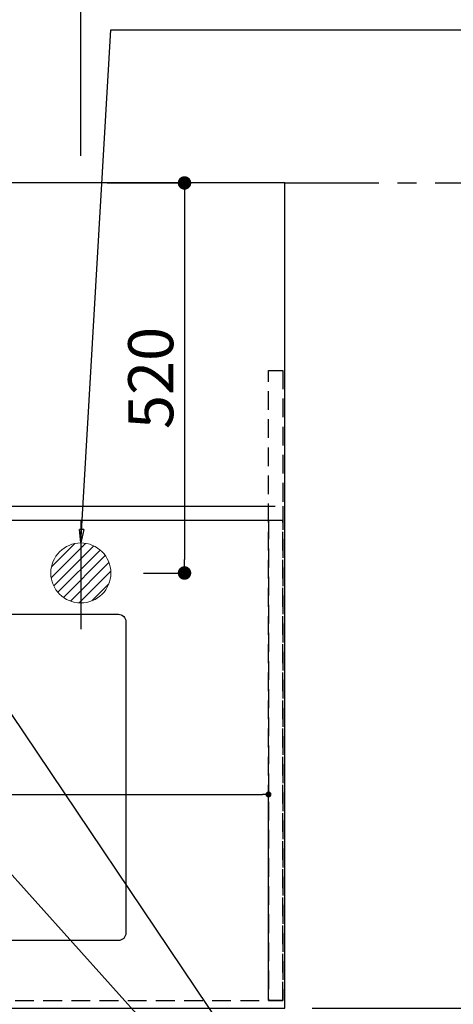
# Model space of a CAD drawing. Extents: x 83844 to 110317, y -13 to 8857.
# Drawn here: x 101785 to 102363, y 6165 to 7478 of the extents above; entities that cross this region are included whole.
import ezdxf

# ---------------------------------------------------------------- set-up
doc = ezdxf.new("R2010")
doc.units = 0
doc.header["$LTSCALE"] = 50
doc.header["$MEASUREMENT"] = 0
for name, pattern in [('CENTER', [2, 1.25, -0.25, 0.25, -0.25]), ('DASHED', [0.75, 0.5, -0.25]), ('HIDDEN', [0.375, 0.25, -0.125])]:
    doc.linetypes.add(name, pattern=pattern)
doc.layers.get('0').update_dxf_attribs({"linetype": 'CONTINUOUS'})
doc.layers.get('DEFPOINTS').update_dxf_attribs({"color": 146, "linetype": 'CONTINUOUS'})
for name, color, linetype in [('111-壁仕上', 3, 'CONTINUOUS'), ('121-キャビネット（中）', 253, 'HIDDEN'), ('126-甲板', 2, 'CONTINUOUS'), ('160-文字', 254, 'CONTINUOUS'), ('166-寸法B', 11, 'CONTINUOUS')]:
    doc.layers.add(name, color=color, linetype=linetype)
doc.styles.add('KH001', font='txt')
doc.dimstyles.new('KH1xx015', dxfattribs={"dimscale": 10, "dimtxt": 3.8, "dimasz": 0.8, "dimexe": 0.3, "dimexo": 1.2, "dimgap": 0.5, "dimtad": 3, "dimdec": 1, "dimdsep": 46, "dimlunit": 6, "dimtxsty": 'KH001', "dimblk": 'DOT', "dimcen": 1, "dimdle": 1, "dimclrd": 256, "dimclre": 256, "dimclrt": 256, "dimadec": 0, "dimazin": 0, "dimtfac": 1, "dimtdec": 1, "dimtix": 1, "dimtmove": 2, "dimatfit": 3, "dimldrblk": 'CLOSEDBLANK', "dimfxl": 1, "dimtolj": 1, "dimtzin": 0, "dimlwd": -1, "dimlwe": -1, "dimarcsym": 0})
doc.dimstyles.new('KH1xx030', dxfattribs={"dimscale": 30, "dimtxt": 2, "dimasz": 0.6, "dimexe": 0.3, "dimexo": 1.2, "dimgap": 0.5, "dimtad": 3, "dimdec": 1, "dimdsep": 46, "dimlunit": 6, "dimtxsty": 'KH001', "dimblk": 'DOT', "dimcen": 1, "dimdle": 1, "dimclrd": 256, "dimclre": 256, "dimclrt": 256, "dimadec": 0, "dimazin": 0, "dimtfac": 1, "dimtdec": 1, "dimtix": 1, "dimtmove": 2, "dimatfit": 3, "dimldrblk": 'CLOSEDBLANK', "dimfxl": 1, "dimtolj": 1, "dimtzin": 0, "dimlwd": -1, "dimlwe": -1, "dimarcsym": 0})

# ---------------------------------------------------------------- blocks, each defined once
blk = doc.blocks.new('排水')
at = {"layer": '160-文字', "linetype": 'Continuous', "lineweight": 20}
h = blk.add_hatch(dxfattribs=at)
h.set_pattern_fill('ANSI31', color=4, scale=80, style=0)
h.set_pattern_definition([(45, (-328326.697, -8772.747), (-7.0710678, 7.0710678), [])])
edge = h.paths.add_edge_path()
edge.add_arc((0, 0), 40, 0, 360)
at = {"layer": '160-文字', "color": 4, "linetype": 'Continuous', "lineweight": 20}
blk.add_circle((0, 0), 40, dxfattribs=at)
blk = doc.blocks.new('_Dot')
at = {"color": 0, "linetype": 'ByBlock', "lineweight": -2}
blk.add_line((-0.5, 0), (-1, 0), dxfattribs=at)
at = {"color": 0, "linetype": 'ByBlock', "const_width": 0.5}
blk.add_lwpolyline([(-0.25, 0, 1), (0.25, 0, 1)], format="xyb", close=True, dxfattribs=at)
blk = doc.blocks.new('*D118')
at = {"layer": '166-寸法B', "transparency": 16777216}
for p, q in [((99397.5, 6845.9), (99397.5, 8180.1)), ((101866.5, 7295.9), (101866.5, 8180.1)), ((101848.5, 8171.1), (99415.5, 8171.1))]:
    blk.add_line(p, q, dxfattribs=at)
at = {"layer": 'DEFPOINTS', "color": 0, "transparency": 16777216}
for p in [(99397.5, 8171.1), (101866.5, 7259.9), (99397.5, 6809.9)]:
    blk.add_point(p, dxfattribs=at)
at = {"layer": '166-寸法B', "transparency": 16777216, "xscale": 18, "yscale": 18, "zscale": 18, "rotation": 180}
blk.add_blockref('_Dot', (99397.5, 8171.1), dxfattribs=at)
at = {"layer": '166-寸法B', "transparency": 16777216, "xscale": 18, "yscale": 18, "zscale": 18}
blk.add_blockref('_Dot', (101866.5, 8171.1), dxfattribs=at)
at = {"layer": '166-寸法B', "transparency": 16777216, "insert": (100632, 8219.9), "char_height": 60, "attachment_point": 5, "style": 'KH001'}
blk.add_mtext('\\A1;2,469', dxfattribs=at)
blk = doc.blocks.new('_ClosedBlank')
at = {"color": 0, "linetype": 'ByBlock', "lineweight": -2}
for p, q in [((-1, 0.167), (0, 0)), ((-1, 0.167), (-1, -0.167)), ((0, 0), (-1, -0.167))]:
    blk.add_line(p, q, dxfattribs=at)
blk = doc.blocks.new('*D133')
at = {"layer": '166-寸法B', "transparency": 16777216}
for p, q in [((102490.6, 7259.9), (102504.5, 7259.9)), ((102513.5, 7241.9), (102513.5, 6177.9)), ((102174.5, 6159.9), (102522.5, 6159.9))]:
    blk.add_line(p, q, dxfattribs=at)
at = {"layer": 'DEFPOINTS', "color": 0, "transparency": 16777216}
for p in [(102526.6, 7259.9), (102138.5, 6159.9), (102513.5, 6159.9)]:
    blk.add_point(p, dxfattribs=at)
at = {"layer": '166-寸法B', "transparency": 16777216, "xscale": 18, "yscale": 18, "zscale": 18}
for p, rotation in [((102513.5, 7259.9), 90), ((102513.5, 6159.9), 270)]:
    blk.add_blockref('_Dot', p, dxfattribs=dict(at, rotation=rotation))
at = {"layer": '166-寸法B', "transparency": 16777216, "insert": (102464.7, 6709.9), "char_height": 60, "attachment_point": 5, "rotation": 90, "style": 'KH001'}
blk.add_mtext('\\A1;1,100', dxfattribs=at)
blk = doc.blocks.new('*D140')
at = {"layer": 'DEFPOINTS', "transparency": 16777216}
for p, q in [((101066.5, 6181.9), (101066.5, 6447.7)), ((102116.5, 6181.9), (102116.5, 6447.7)), ((101074.5, 6444.7), (102108.5, 6444.7))]:
    blk.add_line(p, q, dxfattribs=at)
at = {"layer": 'DEFPOINTS', "color": 0, "transparency": 16777216}
for p in [(102116.5, 6444.7), (101066.5, 6169.9), (102116.5, 6169.9)]:
    blk.add_point(p, dxfattribs=at)
at = {"layer": 'DEFPOINTS', "transparency": 16777216, "xscale": 8, "yscale": 8, "zscale": 8, "rotation": 180}
blk.add_blockref('_Dot', (101066.5, 6444.7), dxfattribs=at)
at = {"layer": 'DEFPOINTS', "transparency": 16777216, "xscale": 8, "yscale": 8, "zscale": 8}
blk.add_blockref('_Dot', (102116.5, 6444.7), dxfattribs=at)
at = {"layer": 'DEFPOINTS', "transparency": 16777216, "insert": (101591.5, 6471.1), "char_height": 38, "attachment_point": 5, "style": 'KH001'}
blk.add_mtext('\\A1;1,050', dxfattribs=at)
blk = doc.blocks.new('*D143')
at = {"layer": '166-寸法B', "transparency": 16777216}
for p, q in [((101901.5, 7259.9), (102013.6, 7259.9)), ((102004.6, 7241.9), (102004.6, 6757.9)), ((101949.9, 6739.9), (102013.6, 6739.9))]:
    blk.add_line(p, q, dxfattribs=at)
at = {"layer": 'DEFPOINTS', "color": 0, "transparency": 16777216}
for p in [(101865.5, 7259.9), (101913.9, 6739.9), (102004.6, 6739.9)]:
    blk.add_point(p, dxfattribs=at)
at = {"layer": '166-寸法B', "transparency": 16777216, "xscale": 18, "yscale": 18, "zscale": 18}
for p, rotation in [((102004.6, 7259.9), 90), ((102004.6, 6739.9), 270)]:
    blk.add_blockref('_Dot', p, dxfattribs=dict(at, rotation=rotation))
at = {"layer": '166-寸法B', "transparency": 16777216, "insert": (101959.6, 6999.9), "char_height": 60, "attachment_point": 5, "rotation": 90, "style": 'KH001'}
blk.add_mtext('\\A1;520', dxfattribs=at)

msp = doc.modelspace()

# ---------------------------------------------------------------- linework, layer by layer
at = {"layer": '111-壁仕上', "color": 253, "linetype": 'CENTER', "ltscale": 2}
msp.add_line((102138.5, 7259.94), (103013.85, 7259.94), dxfattribs=at)
at = {"layer": '121-キャビネット（中）', "ltscale": 2}
for p, q in [((99416.5, 6828.94), (102116.5, 6828.94)), ((99416.5, 6169.94), (102116.5, 6169.94))]:
    msp.add_line(p, q, dxfattribs=at)
msp.add_lwpolyline([(102135.5, 6169.94), (102116.5, 6169.94), (102116.5, 7009.94), (102135.5, 7009.94)], close=True, dxfattribs=at)
at = {"layer": '126-甲板'}
msp.add_lwpolyline([(102138.5, 7259.94), (99400.5, 7259.94), (99400.5, 6159.94), (102138.5, 6159.94)], close=True, dxfattribs=at)
at = {"layer": '126-甲板', "linetype": 'Continuous'}
msp.add_lwpolyline([(101136.5, 6684.94), (101916.5, 6684.94, -0.4142136), (101926.5, 6674.94), (101926.5, 6259.94, -0.4142136), (101916.5, 6249.94), (101136.5, 6249.94, -0.4142136), (101126.5, 6259.94), (101126.5, 6674.94, -0.4142136)], format="xyb", close=True, dxfattribs=at)
at = {"layer": 'DEFPOINTS'}
msp.add_line((101866.5, 6809.94), (101866.5, 6664.94), dxfattribs=at)
at = {"layer": 'DEFPOINTS', "linetype": 'DASHED'}
for points in [[(99400.5, 6828.94), (102135.5, 6828.94), (102135.5, 6809.94), (99400.5, 6809.94)], [(101066.5, 6169.94), (102116.5, 6169.94), (102116.5, 6809.94), (101066.5, 6809.94)], [(102116.5, 6169.94), (102135.5, 6169.94), (102135.5, 6809.94), (102116.5, 6809.94)]]:
    msp.add_lwpolyline(points, close=True, dxfattribs=at)

# ---------------------------------------------------------------- block references
at = {"layer": '160-文字'}
msp.add_blockref('排水', (101866.5, 6739.94), dxfattribs=at)

# ---------------------------------------------------------------- dimensions: what is measured, and where the dimension line sits
at = {"layer": '166-寸法B'}
dim = msp.add_linear_dim(base=(99397.5, 8171.12), p1=(101866.5, 7259.94), p2=(99397.5, 6809.94), dimstyle='KH1xx030', dxfattribs=at)
dim.commit()
dim.dimension.update_dxf_attribs({"geometry": '*D118', "text_midpoint": (100632, 8219.93)})
for base, p1, p2, picture, middle in [((102004.65, 6739.94), (101865.5, 7259.94), (101913.92, 6739.94), '*D143', (101959.65, 6999.94)), ((102513.5, 6159.94), (102526.64, 7259.94), (102138.5, 6159.94), '*D133', (102464.69, 6709.94))]:
    dim = msp.add_linear_dim(base=base, p1=p1, p2=p2, angle=90, dimstyle='KH1xx030', dxfattribs=at)
    dim.commit()
    dim.dimension.update_dxf_attribs({"geometry": picture, "text_midpoint": middle})
at = {"layer": 'DEFPOINTS'}
dim = msp.add_linear_dim(base=(102116.5, 6444.7), p1=(101066.5, 6169.94), p2=(102116.5, 6169.94), dimstyle='KH1xx015', dxfattribs=at)
dim.commit()
dim.dimension.update_dxf_attribs({"geometry": '*D140', "text_midpoint": (101591.5, 6471.11)})

# ---------------------------------------------------------------- leaders
at = {"layer": '160-文字', "annotation_type": 0, "has_hookline": 1, "hookline_direction": 0}
for points, text_width in [([(101866.5, 6779.94), (101906.45, 7464.06), (101924.45, 7464.06)], 735.84), ([(101406.5, 6747.32), (102345.7, 5701.68), (102363.7, 5701.68)], 963.96)]:
    msp.add_leader(points, dimstyle='KH1xx030', override={"dimgap": 0.5, "dimtad": 1}, dxfattribs=dict(at, text_width=text_width))
at = {"layer": '160-文字'}
msp.add_leader([(101646.5, 6739.94), (102345.7, 5701.68)], dimstyle='KH1xx030', override={"dimgap": 0.5, "dimtad": 1}, dxfattribs=at)

doc.saveas('drawing.dxf')
